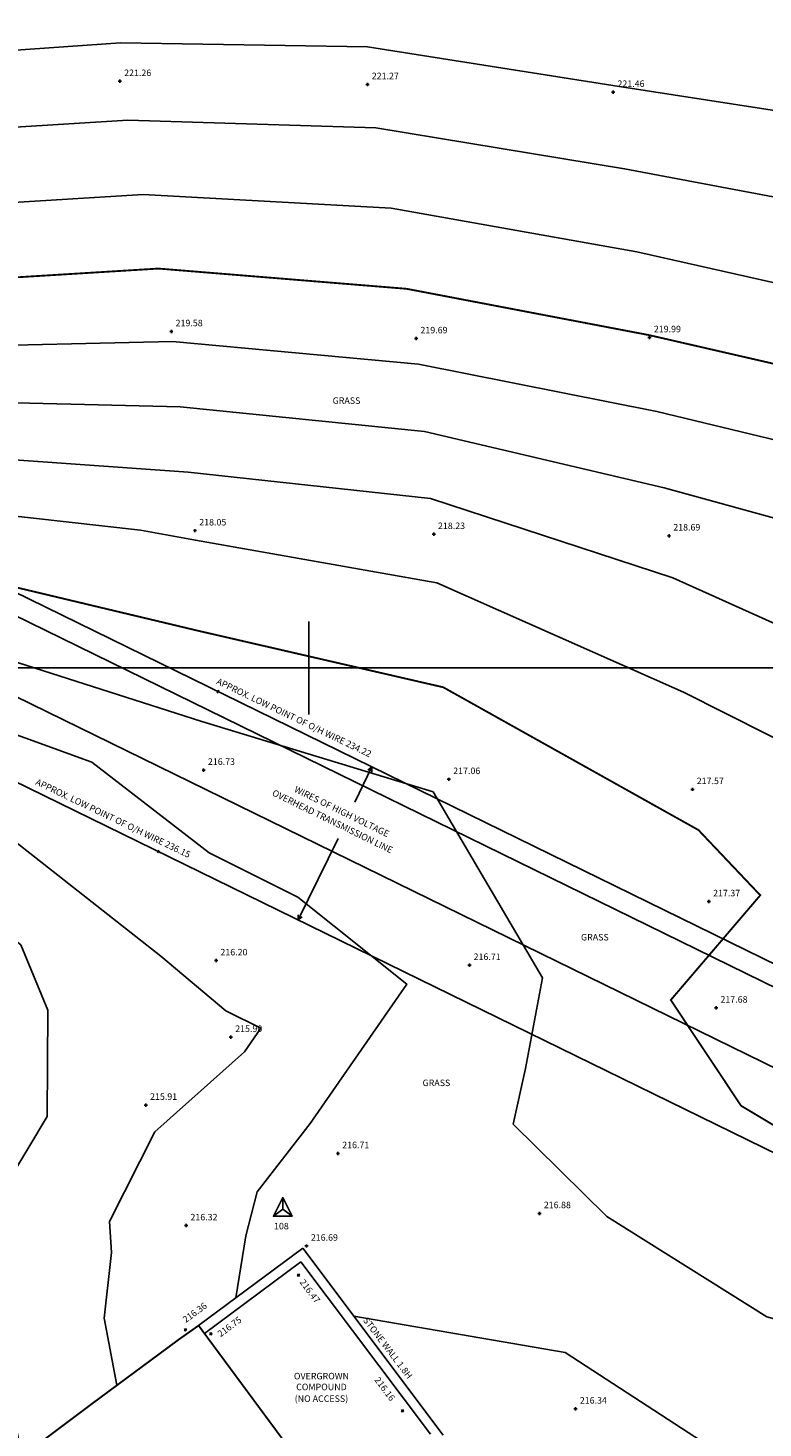
# Model space of a CAD drawing. Extents: x 407082 to 407311, y 440258 to 440478.
# Drawn here: x 407188 to 407220, y 440335 to 440396 of the extents above; entities that cross this region are included whole.
import ezdxf
from ezdxf.enums import TextEntityAlignment as Align

# ---------------------------------------------------------------- set-up
doc = ezdxf.new("R2010")
doc.units = 0
doc.header["$LTSCALE"] = 0.4
for name, color, linetype in [('BUILDING', 1, 'CONTINUOUS'), ('ELECTRICITY', 40, 'ELEC_UG'), ('FORMAT', 9, 'CONTINUOUS'), ('GRID', 8, 'CONTINUOUS'), ('LEVELS', 6, 'CONTINUOUS'), ('MAJOR-CONTOURS', 32, 'CONTINUOUS'), ('MINOR-CONTOURS', 62, 'CONTINUOUS'), ('STATIONS', 11, 'CONTINUOUS'), ('TEXT', 2, 'CONTINUOUS'), ('WALL', 1, 'CONTINUOUS')]:
    doc.layers.add(name, color=color, linetype=linetype)
doc.styles.add('MONOTXT', font='MONOTXT')
doc.linetypes.add('ELEC_UG', pattern='A,4.15,-0.6,4.15,-0.6,["E",Standard,S=0.7,R=0,X=-0.1,Y=-0.4],-0.9', length=10.4)

msp = doc.modelspace()

# ---------------------------------------------------------------- linework, layer by layer
at = {"layer": 'BUILDING', "linetype": 'Continuous', "const_width": 0.08, "flags": 128}
msp.add_lwpolyline([(407165.313, 440312.187), (407162.808, 440315.577), (407178.152, 440326.982), (407183.576, 440331.021), (407190.633, 440336.309), (407194.429, 440339.118), (407195.256, 440339.7), (407201.159, 440331.716), (407195.504, 440327.667), (407194.639, 440328.786), (407191.647, 440326.537), (407190.116, 440325.433), (407184.771, 440321.446), (407179.348, 440317.384), (407178.061, 440319.168), (407166.505, 440310.596), (407165.313, 440312.187)], dxfattribs=at)
at = {"layer": 'ELECTRICITY'}
for p, q in [((407091.883, 440417.993), (407304.186, 440314.066)), ((407091.471, 440417.205), (407303.787, 440313.254)), ((407088.658, 440411.431), (407300.961, 440307.504))]:
    msp.add_line(p, q, dxfattribs=at)
at = {"layer": 'ELECTRICITY', "flags": 128}
msp.add_lwpolyline([(407090.107, 440414.387), (407302.415, 440310.463)], dxfattribs=at)
at = {"layer": 'FORMAT'}
for points in [[(407128, 440478), (407268, 440478), (407268, 440368), (407128, 440368)], [(407128, 440368), (407268, 440368), (407268, 440258), (407128, 440258)]]:
    msp.add_lwpolyline(points, close=True, dxfattribs=at)
at = {"layer": 'GRID'}
for q in [(407200, 440370), (407200, 440366)]:
    msp.add_line((407200, 440368), q, dxfattribs=at)
at = {"layer": 'LEVELS', "flags": 128}
for points in [[(407191.939, 440393.244), (407191.799, 440393.244)], [(407191.869, 440393.174), (407191.869, 440393.314)], [(407202.598, 440393.108), (407202.458, 440393.108)], [(407202.528, 440393.038), (407202.528, 440393.178)], [(407213.171, 440392.776), (407213.031, 440392.776)], [(407213.101, 440392.706), (407213.101, 440392.846)], [(407194.154, 440382.478), (407194.014, 440382.478)], [(407194.084, 440382.408), (407194.084, 440382.548)], [(407204.691, 440382.171), (407204.551, 440382.171)], [(407204.621, 440382.101), (407204.621, 440382.241)], [(407214.738, 440382.219), (407214.598, 440382.219)], [(407214.668, 440382.149), (407214.668, 440382.289)], [(407195.171, 440373.906), (407195.031, 440373.906)], [(407195.101, 440373.836), (407195.101, 440373.976)], [(407205.447, 440373.751), (407205.307, 440373.751)], [(407205.377, 440373.681), (407205.377, 440373.821)], [(407215.573, 440373.688), (407215.433, 440373.688)], [(407215.503, 440373.618), (407215.503, 440373.758)], [(407196.154, 440366.951), (407196.027, 440367.011)], [(407196.06, 440366.918), (407196.121, 440367.044)], [(407195.544, 440363.604), (407195.404, 440363.604)], [(407195.474, 440363.534), (407195.474, 440363.674)], [(407206.101, 440363.206), (407205.961, 440363.206)], [(407206.031, 440363.136), (407206.031, 440363.276)], [(407216.585, 440362.774), (407216.445, 440362.774)], [(407216.515, 440362.704), (407216.515, 440362.844)], [(407193.584, 440360.068), (407193.457, 440360.129)], [(407193.49, 440360.035), (407193.551, 440360.162)], [(407217.288, 440357.946), (407217.148, 440357.946)], [(407217.218, 440357.876), (407217.218, 440358.016)], [(407196.083, 440355.404), (407195.943, 440355.404)], [(407196.013, 440355.334), (407196.013, 440355.474)], [(407206.981, 440355.206), (407206.841, 440355.206)], [(407206.911, 440355.136), (407206.911, 440355.276)], [(407217.603, 440353.37), (407217.463, 440353.37)], [(407217.533, 440353.3), (407217.533, 440353.44)], [(407196.719, 440352.11), (407196.579, 440352.11)], [(407196.649, 440352.04), (407196.649, 440352.18)], [(407193.055, 440349.189), (407192.915, 440349.189)], [(407192.985, 440349.119), (407192.985, 440349.259)], [(407201.325, 440347.107), (407201.185, 440347.107)], [(407201.255, 440347.037), (407201.255, 440347.177)], [(407194.723, 440343.931), (407194.723, 440344.071)], [(407210.002, 440344.527), (407209.862, 440344.527)], [(407209.932, 440344.457), (407209.932, 440344.597)], [(407194.793, 440344.001), (407194.653, 440344.001)], [(407199.974, 440343.125), (407199.834, 440343.125)], [(407199.904, 440343.055), (407199.904, 440343.195)], [(407194.744, 440339.557), (407194.63, 440339.475)], [(407194.728, 440339.459), (407194.646, 440339.573)], [(407211.551, 440336.117), (407211.411, 440336.117)], [(407211.481, 440336.047), (407211.481, 440336.187)]]:
    msp.add_lwpolyline(points, dxfattribs=at)
at = {"layer": 'LEVELS', "linetype": 'Continuous', "flags": 128}
for points in [[(407199.502, 440341.826), (407199.614, 440341.91)], [(407199.6, 440341.812), (407199.516, 440341.924)], [(407195.839, 440339.382), (407195.726, 440339.298)], [(407195.824, 440339.284), (407195.741, 440339.396)], [(407203.975, 440335.988), (407204.087, 440336.072)], [(407204.073, 440335.974), (407203.989, 440336.086)]]:
    msp.add_lwpolyline(points, dxfattribs=at)
at = {"layer": 'MAJOR-CONTOURS', "const_width": 0.08, "flags": 128}
for points, elevation in [([(407155.847, 440382.879), (407163.403, 440382.54), (407173.844, 440383.409), (407183.652, 440384.575), (407193.527, 440385.184), (407204.211, 440384.313), (407214.653, 440382.319), (407225.099, 440379.918), (407236.679, 440377.257), (407246.558, 440377.547)], 220), ([(407156.35, 440371.193), (407164.969, 440370.65), (407174.9, 440371.327), (407184.993, 440372.04), (407195.257, 440369.593), (407205.785, 440367.167), (407216.77, 440361.023), (407219.431, 440358.217), (407215.579, 440353.708), (407218.604, 440349.159), (407227.818, 440343.657), (407230.039, 440342.866), (407233.208, 440343.312), (407240.097, 440344.894), (407241.448, 440345.069), (407249.639, 440342.209)], 217.5)]:
    msp.add_lwpolyline(points, dxfattribs=dict(at, elevation=elevation))
at = {"layer": 'MINOR-CONTOURS', "flags": 128}
for points, elevation in [([(407245.512, 440389.31), (407241.63, 440389.093), (407234.547, 440388.596), (407223.663, 440391.428), (407213.086, 440393.06), (407202.526, 440394.731), (407191.895, 440394.894), (407181.447, 440394.167), (407171.278, 440392.811), (407161.407, 440391.97), (407155.581, 440391.773)], 221.5), ([(407155.661, 440388.57), (407162.101, 440388.702), (407172.134, 440389.677), (407182.033, 440390.934), (407192.214, 440391.566), (407202.885, 440391.244), (407213.591, 440389.476), (407224.175, 440387.475), (407234.99, 440384.626), (407245.865, 440385.449)], 221), ([(407246.222, 440381.584), (407235.616, 440380.786), (407224.687, 440383.522), (407214.122, 440385.898), (407203.548, 440387.778), (407192.871, 440388.375), (407182.843, 440387.755), (407172.989, 440386.543), (407162.796, 440385.433), (407155.747, 440385.366)], 220.5), ([(407155.944, 440380.493), (407163.849, 440380.333), (407174.205, 440381.024), (407184.182, 440381.819), (407194.135, 440382.05), (407204.72, 440381.068), (407214.98, 440379.032), (407225.456, 440376.503), (407237.741, 440373.727), (407246.861, 440373.244)], 219.5), ([(407247.465, 440367.314), (407238.165, 440368.664), (407225.88, 440372.838), (407215.301, 440375.754), (407204.979, 440378.18), (407194.469, 440379.236), (407184.436, 440379.482), (407174.511, 440378.722), (407164.296, 440378.125), (407156.04, 440378.108)], 219), ([(407248.19, 440357.895), (407242.624, 440361.878), (407238.447, 440363.259), (407226.923, 440366.812), (407215.672, 440371.871), (407205.239, 440375.293), (407194.803, 440376.422), (407184.689, 440377.146), (407174.817, 440376.42), (407164.742, 440375.917), (407159.247, 440375.84), (407156.134, 440375.76)], 218.5), ([(407249.048, 440348.366), (407244.817, 440352.365), (407244.112, 440353.098), (407240.53, 440352.75), (407238.297, 440352.462), (407237.61, 440352.304), (407228.52, 440351.716), (407223.935, 440354.615), (407227.942, 440359.259), (407225.201, 440362.381), (407216.127, 440366.959), (407205.507, 440371.658), (407195.116, 440373.493), (407192.76, 440373.926), (407184.942, 440374.809), (407175.123, 440374.118), (407165.103, 440373.601), (407156.231, 440373.47)], 218), ([(407250.224, 440335.327), (407240.792, 440338.469), (407230.034, 440337.234), (407219.709, 440340.069), (407212.825, 440344.393), (407208.802, 440348.368), (407209.331, 440350.763), (407210.058, 440354.662), (407205.345, 440362.671), (407195.398, 440365.694), (407184.935, 440369.037), (407174.676, 440368.536), (407164.834, 440367.699), (407156.499, 440368.341)], 217), ([(407196.863, 440340.891), (407197.293, 440343.567), (407197.782, 440345.456), (407200.065, 440348.399), (407204.214, 440354.392), (407199.527, 440358.141), (407195.708, 440360.041), (407190.657, 440363.944), (407184.877, 440366.035), (407174.453, 440365.744), (407164.926, 440364.695), (407157.108, 440365.199)], 216.5), ([(407191.742, 440337.13), (407191.192, 440340.011), (407191.51, 440342.838), (407191.423, 440344.174), (407193.371, 440348.036), (407197.233, 440351.476), (407197.941, 440352.5), (407196.431, 440353.237), (407193.627, 440355.597), (407185.227, 440362.188), (407174.905, 440362.798), (407172.715, 440362.318), (407166.14, 440361.428), (407157.968, 440362.358)], 216), ([(407187.643, 440334.069), (407186.377, 440340.693), (407186.411, 440340.992), (407186.186, 440344.45), (407188.737, 440348.7), (407188.773, 440353.277), (407187.602, 440356.085), (407186.099, 440357.264), (407175.733, 440359.764), (407170.133, 440358.537), (407167.354, 440358.161), (407158.197, 440359.577)], 215.5), ([(407201.931, 440340.11), (407211.035, 440338.54), (407219.285, 440333.181), (407229.123, 440331.675), (407231.219, 440331.416), (407240.769, 440332.564), (407242.103, 440332.107), (407248.616, 440327.776)], 216.5)]:
    msp.add_lwpolyline(points, dxfattribs=dict(at, elevation=elevation))
at = {"layer": 'STATIONS', "linetype": 'Continuous', "flags": 128}
for points in [[(407198.48, 440344.407), (407198.88, 440345.207), (407199.28, 440344.407), (407198.48, 440344.407), (407198.88, 440344.707), (407199.28, 440344.407)], [(407198.88, 440344.707), (407198.88, 440345.207)]]:
    msp.add_lwpolyline(points, dxfattribs=at)
at = {"layer": 'TEXT', "flags": 128}
for points in [[(407201.974, 440362.229), (407202.714, 440363.739)], [(407201.257, 440360.662), (407199.539, 440357.152)]]:
    msp.add_lwpolyline(points, dxfattribs=at)
at = {"layer": 'TEXT', "linetype": 'Continuous'}
for points in [[(407202.715, 440363.515), (407202.714, 440363.739), (407202.536, 440363.603)], [(407199.537, 440357.376), (407199.539, 440357.152), (407199.717, 440357.288)]]:
    msp.add_lwpolyline(points, dxfattribs=at)
at = {"layer": 'WALL', "linetype": 'Continuous'}
for p, q in [((407195.256, 440339.7), (407199.74, 440343.025)), ((407199.74, 440343.025), (407205.785, 440334.982)), ((407195.506, 440339.362), (407199.655, 440342.439)), ((407199.655, 440342.439), (407205.231, 440335.02))]:
    msp.add_line(p, q, dxfattribs=at)

# ---------------------------------------------------------------- texts
at = {"layer": 'LEVELS', "style": 'MONOTXT'}
for s, p in [('221.26', (407192.051, 440393.468)), ('221.27', (407202.71, 440393.332)), ('221.46', (407213.283, 440393)), ('219.58', (407194.266, 440382.702)), ('219.69', (407204.803, 440382.395)), ('219.99', (407214.85, 440382.443)), ('218.05', (407195.283, 440374.13)), ('218.23', (407205.559, 440373.975)), ('218.69', (407215.685, 440373.912)), ('216.73', (407195.656, 440363.828)), ('217.06', (407206.213, 440363.43)), ('217.57', (407216.697, 440362.998)), ('217.37', (407217.4, 440358.17)), ('216.20', (407196.195, 440355.628)), ('216.71', (407207.093, 440355.43)), ('217.68', (407217.715, 440353.594)), ('215.90', (407196.831, 440352.334)), ('215.91', (407193.167, 440349.413)), ('216.71', (407201.437, 440347.331)), ('216.88', (407210.114, 440344.751)), ('216.32', (407194.905, 440344.225)), ('216.69', (407200.086, 440343.349)), ('216.34', (407211.663, 440336.341))]:
    msp.add_text(s, height=0.28, dxfattribs=at).set_placement(p)
for s, rotation, p in [('APPROX. LOW POINT OF O/H WIRE 234.22', 334.3195, (407195.997, 440367.325, 217.5)), ('APPROX. LOW POINT OF O/H WIRE 236.15', 334.3195, (407188.209, 440362.993)), ('216.47', 306.92785, (407199.586, 440341.561)), ('216.36', 36.00867, (407194.703, 440339.804)), ('216.75', 36.56183, (407196.202, 440339.191)), ('216.16', 306.92785, (407202.809, 440337.354))]:
    msp.add_text(s, height=0.28, rotation=rotation, dxfattribs=at).set_placement(p)
at = {"layer": 'STATIONS', "linetype": 'Continuous', "style": 'MONOTXT'}
msp.add_text('108', height=0.28, dxfattribs=at).set_placement((407198.502, 440343.839))
at = {"layer": 'TEXT', "style": 'MONOTXT', "oblique": 23}
for p in [(407201.026, 440379.361), (407211.715, 440356.271), (407204.896, 440350.004)]:
    msp.add_text('GRASS', height=0.28, dxfattribs=at).set_placement(p)
at = {"layer": 'TEXT', "style": 'MONOTXT'}
for s, rotation, p in [('OVERHEAD TRANSMISSION LINE', 333.89832, (407198.394, 440362.527)), ('WIRES OF HIGH VOLTAGE', 333.89832, (407199.343, 440362.681)), ('STONE WALL 1.8H', 307.33096, (407202.316, 440339.923))]:
    msp.add_text(s, height=0.28, rotation=rotation, dxfattribs=at).set_placement(p)
for s, p in [('OVERGROWN', (407200.543, 440337.385)), ('COMPOUND', (407200.543, 440336.918)), ('(NO ACCESS)', (407200.543, 440336.415))]:
    msp.add_text(s, height=0.28, dxfattribs=at).set_placement(p, align=Align.CENTER)

doc.saveas('drawing.dxf')
